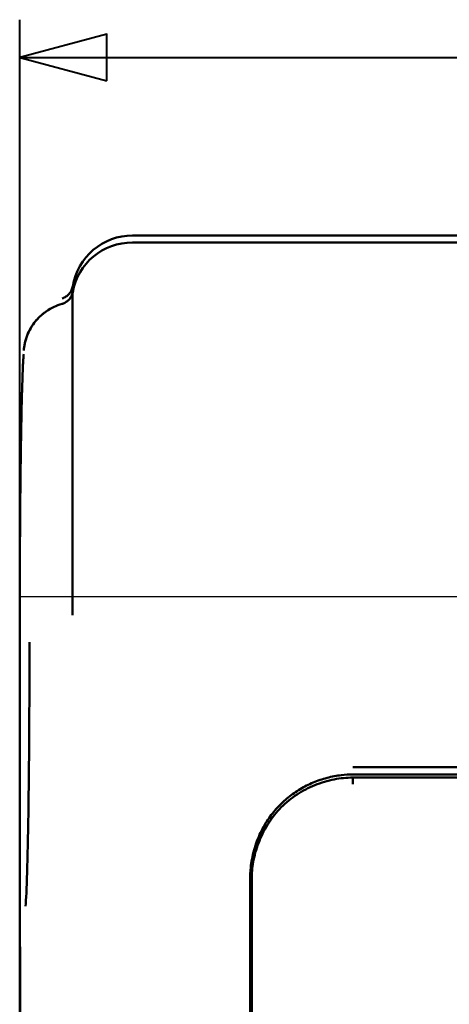
# Model space of a CAD drawing. Units: centimetres. Extents: x -91 to 30, y -21 to 21.
# Drawn here: x -10 to -7, y 6 to 13 of the extents above; entities that cross this region are included whole.
import ezdxf

# ---------------------------------------------------------------- set-up
doc = ezdxf.new("R2010")
doc.units = ezdxf.units.CM
doc.header["$MEASUREMENT"] = 0
doc.layers.add('layer 1', color=7, linetype='Continuous')

msp = doc.modelspace()

# ---------------------------------------------------------------- linework, layer by layer
at = {"layer": 'layer 1', "color": 250}
msp.add_lwpolyline([(-9.93834, 1.93299), (9.56164, 1.93299), (9.56164, 9.17195), (-9.93834, 9.17195), (-9.93834, 1.93299)], close=True, dxfattribs=at)
at = {"layer": 'layer 1', "color": 250, "lineweight": 40}
for points in [[(-9.93834, 5.80247), (-9.93834, 5.80247), (-9.93834, 12.97442), (-9.93834, 12.97442)], [(-9.93834, 12.72442), (-9.93834, 12.72442), (-2.14945, 12.72442), (-2.14945, 12.72442)]]:
    msp.add_open_spline(points, degree=3, dxfattribs=at)
msp.add_open_spline([(-9.36504, 12.5708), (-9.36504, 12.5708), (-9.93834, 12.72442), (-9.93834, 12.72442), (-9.93834, 12.72442), (-9.93834, 12.72442), (-9.36504, 12.87803), (-9.36504, 12.87803), (-9.36504, 12.87803), (-9.36504, 12.87803), (-9.36504, 12.5708), (-9.36504, 12.5708)], degree=3, knots=[0, 0, 0, 0, 0.25, 0.25, 0.25, 0.25, 0.5, 0.5, 0.5, 0.5, 1, 1, 1, 1], dxfattribs=at)
at = {"layer": 'layer 1', "color": 250, "lineweight": 50}
for points in [[(-9.19408, 11.55247), (-9.39038, 11.55247), (-9.5577, 11.41021), (-9.58916, 11.21657)], [(8.8174, 11.55247), (8.8174, 11.55247), (-9.19408, 11.55247), (-9.19408, 11.55247)], [(-9.19408, 11.50655), (-9.3893, 11.50655), (-9.55603, 11.3683), (-9.58869, 11.17935)], [(-9.19408, 11.50655), (-9.3893, 11.50655), (-9.55603, 11.3683), (-9.58869, 11.17935)], [(-9.19408, 11.50655), (-9.3893, 11.50655), (-9.55603, 11.3683), (-9.58869, 11.17935)], [(-9.19408, 11.50655), (-9.3893, 11.50655), (-9.55603, 11.3683), (-9.58869, 11.17935)], [(-9.19408, 11.50655), (-9.3893, 11.50655), (-9.55603, 11.3683), (-9.58869, 11.17935)], [(-9.19408, 11.50655), (-9.3893, 11.50655), (-9.55603, 11.3683), (-9.58869, 11.17935)], [(-9.19408, 11.50655), (-9.3893, 11.50655), (-9.55603, 11.3683), (-9.58869, 11.17935)], [(-9.19408, 11.50655), (-9.3893, 11.50655), (-9.55603, 11.3683), (-9.58869, 11.17935)], [(-9.19408, 11.50655), (-9.3893, 11.50655), (-9.55603, 11.3683), (-9.58869, 11.17935)], [(-9.19408, 11.50655), (-9.3893, 11.50655), (-9.55603, 11.3683), (-9.58869, 11.17935)], [(-9.19408, 11.50655), (-9.3893, 11.50655), (-9.55603, 11.3683), (-9.58869, 11.17935)], [(-9.19408, 11.50655), (-9.3893, 11.50655), (-9.55603, 11.3683), (-9.58869, 11.17935)], [(-9.19408, 11.50655), (-9.3893, 11.50655), (-9.55603, 11.3683), (-9.58869, 11.17935)], [(-9.19408, 11.50655), (-9.3893, 11.50655), (-9.55603, 11.3683), (-9.58869, 11.17935)], [(-9.19408, 11.50655), (-9.3893, 11.50655), (-9.55603, 11.3683), (-9.58869, 11.17935)], [(-9.19408, 11.50655), (-9.3893, 11.50655), (-9.55603, 11.3683), (-9.58869, 11.17935)], [(-9.19408, 11.50655), (-9.3893, 11.50655), (-9.55603, 11.3683), (-9.58869, 11.17935)], [(-9.19408, 11.50655), (-9.3893, 11.50655), (-9.55603, 11.3683), (-9.58869, 11.17935)], [(-9.19408, 11.50655), (-9.3893, 11.50655), (-9.55603, 11.3683), (-9.58869, 11.17935)], [(-9.19408, 11.50655), (-9.3893, 11.50655), (-9.55603, 11.3683), (-9.58869, 11.17935)], [(-9.19408, 11.50655), (-9.3893, 11.50655), (-9.55603, 11.3683), (-9.58869, 11.17935)], [(-9.19408, 11.50655), (-9.38931, 11.50655), (-9.55604, 11.36829), (-9.58869, 11.17934)], [(-9.19408, 11.50655), (-9.38931, 11.50655), (-9.55604, 11.36829), (-9.58869, 11.17934)], [(-9.19408, 11.50655), (-9.38931, 11.50655), (-9.55604, 11.36829), (-9.58869, 11.17934)], [(-9.19408, 11.50655), (-9.38931, 11.50655), (-9.55604, 11.36829), (-9.58869, 11.17934)], [(-9.19408, 11.50655), (-9.38931, 11.50655), (-9.55604, 11.36829), (-9.58869, 11.17934)], [(-9.19408, 11.50655), (-9.38931, 11.50655), (-9.55604, 11.36829), (-9.58869, 11.17934)], [(-9.19408, 11.50655), (-9.38931, 11.50655), (-9.55604, 11.36829), (-9.58869, 11.17934)], [(-9.19408, 11.50655), (-9.38931, 11.50655), (-9.55604, 11.36829), (-9.58869, 11.17934)], [(-9.19408, 11.50655), (-9.38931, 11.50655), (-9.55604, 11.36829), (-9.58869, 11.17934)], [(-9.19408, 11.50655), (-9.38931, 11.50655), (-9.55604, 11.36829), (-9.58869, 11.17934)], [(-9.19408, 11.50655), (-9.38931, 11.50655), (-9.55604, 11.36829), (-9.58869, 11.17934)], [(-9.19408, 11.50655), (-9.38931, 11.50655), (-9.55604, 11.36829), (-9.58869, 11.17934)], [(-9.19408, 11.50655), (-9.38931, 11.50655), (-9.55604, 11.36829), (-9.58869, 11.17934)], [(-9.19408, 11.50655), (-9.38931, 11.50655), (-9.55604, 11.36829), (-9.58869, 11.17934)], [(-9.19408, 11.50655), (-9.38931, 11.50655), (-9.55604, 11.36829), (-9.58869, 11.17934)], [(-9.19408, 11.50655), (-9.38931, 11.50655), (-9.55604, 11.36829), (-9.58869, 11.17934)], [(-9.19408, 11.50655), (-9.38931, 11.50655), (-9.55604, 11.36829), (-9.58869, 11.17934)], [(-9.19408, 11.50655), (-9.38931, 11.50655), (-9.55604, 11.36829), (-9.58869, 11.17934)], [(-9.19408, 11.50655), (-9.38931, 11.50655), (-9.55604, 11.36829), (-9.58869, 11.17933)], [(-9.19408, 11.50655), (-9.38931, 11.50655), (-9.55604, 11.36829), (-9.58869, 11.17933)], [(-9.19408, 11.50655), (-9.38931, 11.50655), (-9.55604, 11.36829), (-9.58869, 11.17933)], [(-9.19408, 11.50655), (-9.19408, 11.50655), (8.8174, 11.50655), (8.8174, 11.50655)], [(8.8174, 11.50655), (8.8174, 11.50655), (-9.19408, 11.50655), (-9.19408, 11.50655)], [(-9.19408, 11.50655), (-9.19408, 11.50655), (-9.19408, 11.50655), (-9.19408, 11.50655)], [(-9.19408, 11.50655), (-9.19408, 11.50655), (-9.19408, 11.50655), (-9.19408, 11.50655)], [(-9.59119, 11.16858), (-9.59119, 11.16858), (-9.59122, 9.05067), (-9.59122, 9.05067)], [(-9.59119, 11.16858), (-9.59119, 11.16858), (-9.59119, 11.16858), (-9.59119, 11.16858)], [(-9.58869, 11.17935), (-9.58869, 11.17935), (-9.58869, 11.17935), (-9.58869, 11.17935)], [(-9.58869, 11.17934), (-9.58869, 11.17934), (-9.58869, 11.17933), (-9.58869, 11.17933)], [(-9.91026, 10.80575), (-9.91064, 10.80169), (-9.911, 10.79764), (-9.91131, 10.79369)], [(-9.89961, 7.13357), (-9.88494, 7.29778), (-9.87414, 8.0162), (-9.87349, 8.87142)], [(-9.89961, 7.13357), (-9.88494, 7.29778), (-9.87414, 8.01619), (-9.87349, 8.87142)], [(-9.89961, 7.13357), (-9.88494, 7.29778), (-9.87414, 8.01619), (-9.87349, 8.87142)], [(-9.89961, 7.13357), (-9.88494, 7.29778), (-9.87414, 8.01619), (-9.87349, 8.87142)], [(-9.89961, 7.13357), (-9.88494, 7.29777), (-9.87414, 8.01619), (-9.87349, 8.87142)], [(-9.89961, 7.13357), (-9.88494, 7.29777), (-9.87414, 8.01619), (-9.87349, 8.87142)], [(-9.89961, 7.13357), (-9.88494, 7.29777), (-9.87414, 8.01619), (-9.87349, 8.87142)], [(-9.89961, 7.13357), (-9.88494, 7.29777), (-9.87414, 8.01619), (-9.87349, 8.87142)], [(-9.89961, 7.13357), (-9.88494, 7.29777), (-9.87414, 8.01619), (-9.87349, 8.87142)], [(-9.89961, 7.13357), (-9.88494, 7.29777), (-9.87414, 8.01619), (-9.87349, 8.87142)], [(-9.89961, 7.13357), (-9.88494, 7.29777), (-9.87414, 8.01619), (-9.87349, 8.87142)], [(-9.89961, 7.13357), (-9.88494, 7.29777), (-9.87414, 8.01619), (-9.87349, 8.87142)], [(-9.89961, 7.13357), (-9.88494, 7.29777), (-9.87414, 8.01619), (-9.87349, 8.87142)], [(-9.89961, 7.13357), (-9.88494, 7.29777), (-9.87414, 8.01619), (-9.87349, 8.87142)], [(-9.89961, 7.13357), (-9.88494, 7.29777), (-9.87414, 8.01619), (-9.87349, 8.87142)], [(-9.89961, 7.13357), (-9.88494, 7.29777), (-9.87414, 8.01619), (-9.87349, 8.87142)], [(-9.89961, 7.13357), (-9.88494, 7.29777), (-9.87414, 8.01619), (-9.87349, 8.87142)], [(-9.89961, 7.13357), (-9.88494, 7.29777), (-9.87414, 8.01619), (-9.87349, 8.87142)], [(-9.89961, 7.13357), (-9.88494, 7.29777), (-9.87414, 8.01619), (-9.87349, 8.87142)], [(-9.89961, 7.13357), (-9.88494, 7.29777), (-9.87414, 8.01619), (-9.87349, 8.87142)], [(-9.89961, 7.13357), (-9.88494, 7.29777), (-9.87414, 8.01619), (-9.87349, 8.87142)], [(-9.87349, 8.87142), (-9.87349, 8.87142), (-9.87349, 8.87142), (-9.87349, 8.87142)], [(-7.74316, 8.04802), (-7.05943, 8.04819), (-6.3757, 8.04835), (-5.69198, 8.04852)], [(-7.74371, 7.99992), (-7.74371, 7.99992), (-3.64009, 7.99992), (-3.64009, 7.99992)], [(-7.74316, 7.98796), (-7.74316, 7.98796), (-7.74316, 7.98796), (-7.74316, 7.98796)], [(-7.74316, 7.98796), (-7.74316, 7.98796), (-7.74316, 7.9365), (-7.74316, 7.9365)], [(-7.74316, 7.97985), (-7.74316, 7.97985), (-3.64054, 7.97985), (-3.64054, 7.97985)], [(-8.40898, 6.59458), (-8.40894, 6.84302), (-8.40886, 7.09242), (-8.40873, 7.34279)], [(-8.40873, 7.32403), (-8.40873, 7.33028), (-8.40873, 7.33654), (-8.40873, 7.34279)], [(-8.40832, 7.36977), (-8.40832, 7.36977), (-8.40832, 7.36977), (-8.40832, 7.36977)], [(-8.40832, 7.3511), (-8.40832, 7.3511), (-8.40832, 7.36977), (-8.40832, 7.36977)], [(-8.41875, 6.644), (-8.41882, 6.8699), (-8.41887, 7.09658), (-8.41892, 7.32405)], [(-9.89961, 7.13357), (-9.89961, 7.13357), (-9.89961, 7.13357), (-9.89961, 7.13357)], [(-8.41659, 6.644), (-8.41659, 6.644), (-8.41442, 6.644), (-8.41442, 6.644)], [(-8.41442, 6.644), (-8.41442, 6.644), (-8.41442, 6.644), (-8.41442, 6.644)]]:
    msp.add_open_spline(points, degree=3, dxfattribs=at)
for points, knots in [([(-9.58869, 11.17935), (-9.58948, 11.1748), (-9.59058, 11.17034), (-9.59199, 11.166), (-9.59199, 11.166), (-9.59341, 11.16165), (-9.59512, 11.15741), (-9.59714, 11.15328), (-9.59714, 11.15328), (-9.59815, 11.15121), (-9.59924, 11.14916), (-9.60041, 11.14716), (-9.60041, 11.14716), (-9.60157, 11.14515), (-9.6028, 11.1432), (-9.60409, 11.14129), (-9.60409, 11.14129), (-9.60667, 11.13749), (-9.60952, 11.13388), (-9.61261, 11.13047), (-9.61261, 11.13047), (-9.61416, 11.12876), (-9.61577, 11.12711), (-9.61744, 11.1255), (-9.61744, 11.1255), (-9.61911, 11.1239), (-9.62086, 11.12234), (-9.62265, 11.12085), (-9.62265, 11.12085), (-9.62623, 11.11787), (-9.62999, 11.11517), (-9.63391, 11.11274), (-9.63391, 11.11274), (-9.63783, 11.1103), (-9.64194, 11.10813), (-9.64621, 11.10624), (-9.64621, 11.10624), (-9.64834, 11.1053), (-9.65053, 11.10442), (-9.65273, 11.10362), (-9.65273, 11.10362), (-9.65494, 11.10282), (-9.65718, 11.1021), (-9.65944, 11.10145)], [0, 0, 0, 0, 0.0833333, 0.0833333, 0.0833333, 0.0833333, 0.1666667, 0.1666667, 0.1666667, 0.1666667, 0.25, 0.25, 0.25, 0.25, 0.3333333, 0.3333333, 0.3333333, 0.3333333, 0.4166667, 0.4166667, 0.4166667, 0.4166667, 0.5, 0.5, 0.5, 0.5, 0.5833333, 0.5833333, 0.5833333, 0.5833333, 0.6666667, 0.6666667, 0.6666667, 0.6666667, 0.75, 0.75, 0.75, 0.75, 0.8333333, 0.8333333, 0.8333333, 0.8333333, 1, 1, 1, 1]), ([(-9.65943, 11.10146), (-9.6549, 11.10275), (-9.65053, 11.10433), (-9.6463, 11.1062), (-9.6463, 11.1062), (-9.64206, 11.10807), (-9.63796, 11.11023), (-9.63401, 11.11267), (-9.63401, 11.11267), (-9.63204, 11.11389), (-9.63009, 11.11519), (-9.6282, 11.11656), (-9.6282, 11.11656), (-9.6263, 11.11792), (-9.62447, 11.11934), (-9.62268, 11.12082), (-9.62268, 11.12082), (-9.61913, 11.12378), (-9.6158, 11.12696), (-9.61271, 11.13036), (-9.61271, 11.13036), (-9.61116, 11.13207), (-9.60967, 11.13382), (-9.60824, 11.13564), (-9.60824, 11.13564), (-9.6068, 11.13746), (-9.60542, 11.13934), (-9.60412, 11.14125), (-9.60412, 11.14125), (-9.60152, 11.14508), (-9.59921, 11.14905), (-9.5972, 11.15316), (-9.5972, 11.15316), (-9.59518, 11.15727), (-9.59346, 11.16151), (-9.59203, 11.16589), (-9.59203, 11.16589), (-9.59131, 11.16808), (-9.59067, 11.17031), (-9.59012, 11.17255), (-9.59012, 11.17255), (-9.58956, 11.1748), (-9.58909, 11.17706), (-9.58869, 11.17934)], [0, 0, 0, 0, 0.0833333, 0.0833333, 0.0833333, 0.0833333, 0.1666667, 0.1666667, 0.1666667, 0.1666667, 0.25, 0.25, 0.25, 0.25, 0.3333333, 0.3333333, 0.3333333, 0.3333333, 0.4166667, 0.4166667, 0.4166667, 0.4166667, 0.5, 0.5, 0.5, 0.5, 0.5833333, 0.5833333, 0.5833333, 0.5833333, 0.6666667, 0.6666667, 0.6666667, 0.6666667, 0.75, 0.75, 0.75, 0.75, 0.8333333, 0.8333333, 0.8333333, 0.8333333, 1, 1, 1, 1]), ([(-9.58857, 11.21889), (-9.58999, 11.20954), (-9.59255, 11.20077), (-9.59632, 11.19243), (-9.59632, 11.19243), (-9.60024, 11.18374), (-9.60547, 11.17551), (-9.61179, 11.16822), (-9.61179, 11.16822), (-9.6181, 11.16092), (-9.6255, 11.15455), (-9.63354, 11.14941), (-9.63354, 11.14941), (-9.64128, 11.14448), (-9.6496, 11.14067), (-9.65867, 11.13791)], [0, 0, 0, 0, 0.2, 0.2, 0.2, 0.2, 0.4, 0.4, 0.4, 0.4, 0.6, 0.6, 0.6, 0.6, 1, 1, 1, 1]), ([(-9.65944, 11.10146), (-9.6777, 11.09625), (-9.69528, 11.08967), (-9.71221, 11.08176), (-9.71221, 11.08176), (-9.72913, 11.07386), (-9.74541, 11.06463), (-9.76101, 11.05404), (-9.76101, 11.05404), (-9.76491, 11.05139), (-9.76877, 11.04866), (-9.77255, 11.04586), (-9.77255, 11.04586), (-9.77633, 11.04306), (-9.78004, 11.0402), (-9.78369, 11.03727), (-9.78369, 11.03727), (-9.79098, 11.03141), (-9.798, 11.02528), (-9.80475, 11.0189), (-9.80475, 11.0189), (-9.81826, 11.00613), (-9.8307, 10.99232), (-9.84205, 10.97745), (-9.84205, 10.97745), (-9.84346, 10.9756), (-9.84487, 10.97372), (-9.84626, 10.97183), (-9.84626, 10.97183), (-9.84764, 10.96994), (-9.84901, 10.96802), (-9.85035, 10.96611), (-9.85035, 10.96611), (-9.85304, 10.96227), (-9.85564, 10.95839), (-9.85815, 10.95447), (-9.85815, 10.95447), (-9.86319, 10.94663), (-9.86787, 10.93863), (-9.87221, 10.93047), (-9.87221, 10.93047), (-9.8809, 10.91414), (-9.88823, 10.89719), (-9.89418, 10.87959), (-9.89418, 10.87959), (-9.89567, 10.87519), (-9.89707, 10.87075), (-9.89838, 10.86627), (-9.89838, 10.86627), (-9.89969, 10.86178), (-9.90091, 10.85728), (-9.90203, 10.85277), (-9.90203, 10.85277), (-9.90428, 10.84374), (-9.90614, 10.83466), (-9.90763, 10.82553), (-9.90763, 10.82553), (-9.90897, 10.81733), (-9.91, 10.80909), (-9.91073, 10.8008)], [0, 0, 0, 0, 0.0625, 0.0625, 0.0625, 0.0625, 0.125, 0.125, 0.125, 0.125, 0.1875, 0.1875, 0.1875, 0.1875, 0.25, 0.25, 0.25, 0.25, 0.3125, 0.3125, 0.3125, 0.3125, 0.375, 0.375, 0.375, 0.375, 0.4375, 0.4375, 0.4375, 0.4375, 0.5, 0.5, 0.5, 0.5, 0.5625, 0.5625, 0.5625, 0.5625, 0.625, 0.625, 0.625, 0.625, 0.6875, 0.6875, 0.6875, 0.6875, 0.75, 0.75, 0.75, 0.75, 0.8125, 0.8125, 0.8125, 0.8125, 0.875, 0.875, 0.875, 0.875, 1, 1, 1, 1]), ([(-9.9107, 10.80091), (-9.90997, 10.80907), (-9.90895, 10.81719), (-9.90764, 10.82526), (-9.90764, 10.82526), (-9.90467, 10.84343), (-9.90024, 10.86136), (-9.89429, 10.87904), (-9.89429, 10.87904), (-9.8928, 10.88346), (-9.89121, 10.88786), (-9.88953, 10.89221), (-9.88953, 10.89221), (-9.88787, 10.89656), (-9.88611, 10.90087), (-9.88428, 10.90512), (-9.88428, 10.90512), (-9.8806, 10.91364), (-9.8766, 10.92198), (-9.87225, 10.93013), (-9.87225, 10.93013), (-9.86358, 10.94645), (-9.85359, 10.96206), (-9.84225, 10.97694), (-9.84225, 10.97694), (-9.84084, 10.9788), (-9.8394, 10.98065), (-9.83794, 10.98248), (-9.83794, 10.98248), (-9.83648, 10.98432), (-9.835, 10.98615), (-9.83351, 10.98795), (-9.83351, 10.98795), (-9.83052, 10.99157), (-9.82745, 10.99511), (-9.82433, 10.99858), (-9.82433, 10.99858), (-9.81809, 11.00553), (-9.81158, 11.01219), (-9.80483, 11.01858), (-9.80483, 11.01858), (-9.79133, 11.03136), (-9.77682, 11.04304), (-9.7613, 11.0536), (-9.7613, 11.0536), (-9.75742, 11.05625), (-9.75348, 11.05882), (-9.74947, 11.06132), (-9.74947, 11.06132), (-9.74673, 11.06302), (-9.74398, 11.06468), (-9.74121, 11.06631)], [0, 0, 0, 0, 0.0714286, 0.0714286, 0.0714286, 0.0714286, 0.1428571, 0.1428571, 0.1428571, 0.1428571, 0.2142857, 0.2142857, 0.2142857, 0.2142857, 0.2857143, 0.2857143, 0.2857143, 0.2857143, 0.3571429, 0.3571429, 0.3571429, 0.3571429, 0.4285714, 0.4285714, 0.4285714, 0.4285714, 0.5, 0.5, 0.5, 0.5, 0.5714286, 0.5714286, 0.5714286, 0.5714286, 0.6428571, 0.6428571, 0.6428571, 0.6428571, 0.7142857, 0.7142857, 0.7142857, 0.7142857, 0.7857143, 0.7857143, 0.7857143, 0.7857143, 0.8571429, 0.8571429, 0.8571429, 0.8571429, 1, 1, 1, 1]), ([(-9.91202, 10.77015), (-9.91291, 10.76017), (-9.91379, 10.74813), (-9.91465, 10.73409), (-9.91465, 10.73409), (-9.91551, 10.72004), (-9.91636, 10.70399), (-9.9172, 10.68596), (-9.9172, 10.68596), (-9.91804, 10.66793), (-9.91886, 10.64791), (-9.91967, 10.6259), (-9.91967, 10.6259), (-9.92048, 10.60388), (-9.92128, 10.57986), (-9.92207, 10.55377), (-9.92207, 10.55377), (-9.92217, 10.55051), (-9.92227, 10.54722), (-9.92237, 10.5439), (-9.92237, 10.5439), (-9.92246, 10.54058), (-9.92256, 10.53724), (-9.92266, 10.53387), (-9.92266, 10.53387), (-9.92285, 10.52712), (-9.92304, 10.52028), (-9.92323, 10.51332), (-9.92323, 10.51332), (-9.92361, 10.49942), (-9.92399, 10.4851), (-9.92436, 10.47037), (-9.92436, 10.47037), (-9.92509, 10.4409), (-9.9258, 10.40979), (-9.92649, 10.37706), (-9.92649, 10.37706), (-9.92718, 10.34433), (-9.92784, 10.30998), (-9.92849, 10.27398), (-9.92849, 10.27398), (-9.92913, 10.23799), (-9.92974, 10.20036), (-9.93033, 10.16104), (-9.93033, 10.16104), (-9.93048, 10.15121), (-9.93063, 10.14127), (-9.93077, 10.13127), (-9.93077, 10.13127), (-9.93092, 10.12127), (-9.93106, 10.1112), (-9.9312, 10.10106), (-9.9312, 10.10106), (-9.93148, 10.08078), (-9.93175, 10.06022), (-9.93201, 10.03939), (-9.93201, 10.03939), (-9.93254, 9.99772), (-9.93304, 9.95496), (-9.9335, 9.91112), (-9.9335, 9.91112), (-9.93396, 9.86728), (-9.93439, 9.82236), (-9.93479, 9.77635), (-9.93479, 9.77635), (-9.93519, 9.73034), (-9.93556, 9.68324), (-9.93589, 9.63502), (-9.93589, 9.63502), (-9.93594, 9.629), (-9.93598, 9.62295), (-9.93602, 9.61689), (-9.93602, 9.61689), (-9.93606, 9.61083), (-9.9361, 9.60475), (-9.93614, 9.59867), (-9.93614, 9.59867), (-9.93622, 9.58651), (-9.93629, 9.57431), (-9.93637, 9.5621), (-9.93637, 9.5621), (-9.93652, 9.53766), (-9.93666, 9.51311), (-9.93679, 9.48845), (-9.93679, 9.48845), (-9.93705, 9.43914), (-9.93727, 9.38939), (-9.93746, 9.3392), (-9.93746, 9.3392), (-9.93765, 9.28902), (-9.93781, 9.2384), (-9.93792, 9.18735), (-9.93792, 9.18735), (-9.93803, 9.13629), (-9.93811, 9.08481), (-9.93815, 9.03287)], [0, 0, 0, 0, 0.04, 0.04, 0.04, 0.04, 0.08, 0.08, 0.08, 0.08, 0.12, 0.12, 0.12, 0.12, 0.16, 0.16, 0.16, 0.16, 0.2, 0.2, 0.2, 0.2, 0.24, 0.24, 0.24, 0.24, 0.28, 0.28, 0.28, 0.28, 0.32, 0.32, 0.32, 0.32, 0.36, 0.36, 0.36, 0.36, 0.4, 0.4, 0.4, 0.4, 0.44, 0.44, 0.44, 0.44, 0.48, 0.48, 0.48, 0.48, 0.52, 0.52, 0.52, 0.52, 0.56, 0.56, 0.56, 0.56, 0.6, 0.6, 0.6, 0.6, 0.64, 0.64, 0.64, 0.64, 0.68, 0.68, 0.68, 0.68, 0.72, 0.72, 0.72, 0.72, 0.76, 0.76, 0.76, 0.76, 0.8, 0.8, 0.8, 0.8, 0.84, 0.84, 0.84, 0.84, 0.88, 0.88, 0.88, 0.88, 0.92, 0.92, 0.92, 0.92, 1, 1, 1, 1]), ([(-9.93815, 9.03287), (-9.9383, 8.83441), (-9.93836, 8.63587), (-9.93834, 8.43727), (-9.93834, 8.43727), (-9.93834, 8.41245), (-9.93833, 8.38762), (-9.93833, 8.36279), (-9.93833, 8.36279), (-9.93832, 8.33797), (-9.93831, 8.31314), (-9.9383, 8.28832), (-9.9383, 8.28832), (-9.93829, 8.23869), (-9.93826, 8.1891), (-9.93824, 8.13956), (-9.93824, 8.13956), (-9.93818, 8.04047), (-9.9381, 7.94155), (-9.938, 7.8428), (-9.938, 7.8428), (-9.9378, 7.64531), (-9.93751, 7.44849), (-9.93713, 7.25235), (-9.93713, 7.25235), (-9.93676, 7.05621), (-9.9363, 6.86075), (-9.93576, 6.66596), (-9.93576, 6.66596), (-9.93522, 6.47117), (-9.93459, 6.27705), (-9.93387, 6.08362), (-9.93387, 6.08362), (-9.93351, 5.9869), (-9.93313, 5.89035), (-9.93273, 5.79398), (-9.93273, 5.79398), (-9.93253, 5.74579), (-9.93233, 5.69764), (-9.93211, 5.64954), (-9.93211, 5.64954), (-9.93201, 5.62549), (-9.9319, 5.60145), (-9.93179, 5.57742), (-9.93179, 5.57742), (-9.93168, 5.55339), (-9.93157, 5.52936), (-9.93146, 5.50537), (-9.93146, 5.50537), (-9.93057, 5.31338), (-9.9296, 5.12282), (-9.92854, 4.93368), (-9.92854, 4.93368), (-9.92828, 4.88641), (-9.92801, 4.8392), (-9.92773, 4.79212), (-9.92773, 4.79212), (-9.92746, 4.74504), (-9.92718, 4.69808), (-9.92689, 4.65123), (-9.92689, 4.65123), (-9.92632, 4.55753), (-9.92573, 4.46429), (-9.92512, 4.37152), (-9.92512, 4.37152), (-9.9239, 4.18596), (-9.9226, 4.00224), (-9.9212, 3.82036), (-9.9212, 3.82036), (-9.92086, 3.77489), (-9.9205, 3.72954), (-9.92015, 3.6843), (-9.92015, 3.6843), (-9.91979, 3.63906), (-9.91943, 3.59393), (-9.91906, 3.54893), (-9.91906, 3.54893), (-9.91833, 3.45892), (-9.91758, 3.36951), (-9.91681, 3.2807), (-9.91681, 3.2807), (-9.91527, 3.10307), (-9.91365, 2.92783), (-9.91195, 2.75495), (-9.91195, 2.75495), (-9.9111, 2.66852), (-9.91023, 2.58267), (-9.90935, 2.49742), (-9.90935, 2.49742), (-9.9089, 2.4548), (-9.90846, 2.41233), (-9.908, 2.37), (-9.908, 2.37), (-9.90778, 2.34884), (-9.90755, 2.32771), (-9.90732, 2.30662), (-9.90732, 2.30662), (-9.90709, 2.28554), (-9.90686, 2.26451), (-9.90663, 2.24353), (-9.90663, 2.24353), (-9.90477, 2.07564), (-9.90285, 1.91084), (-9.90087, 1.74908), (-9.90087, 1.74908), (-9.89888, 1.58732), (-9.89683, 1.4286), (-9.89471, 1.27291), (-9.89471, 1.27291), (-9.89258, 1.11721), (-9.89038, 0.96456), (-9.88812, 0.81494), (-9.88812, 0.81494), (-9.88586, 0.66532), (-9.88354, 0.51874), (-9.88114, 0.37523)], [0, 0, 0, 0, 0.0333333, 0.0333333, 0.0333333, 0.0333333, 0.0666667, 0.0666667, 0.0666667, 0.0666667, 0.1, 0.1, 0.1, 0.1, 0.1333333, 0.1333333, 0.1333333, 0.1333333, 0.1666667, 0.1666667, 0.1666667, 0.1666667, 0.2, 0.2, 0.2, 0.2, 0.2333333, 0.2333333, 0.2333333, 0.2333333, 0.2666667, 0.2666667, 0.2666667, 0.2666667, 0.3, 0.3, 0.3, 0.3, 0.3333333, 0.3333333, 0.3333333, 0.3333333, 0.3666667, 0.3666667, 0.3666667, 0.3666667, 0.4, 0.4, 0.4, 0.4, 0.4333333, 0.4333333, 0.4333333, 0.4333333, 0.4666667, 0.4666667, 0.4666667, 0.4666667, 0.5, 0.5, 0.5, 0.5, 0.5333333, 0.5333333, 0.5333333, 0.5333333, 0.5666667, 0.5666667, 0.5666667, 0.5666667, 0.6, 0.6, 0.6, 0.6, 0.6333333, 0.6333333, 0.6333333, 0.6333333, 0.6666667, 0.6666667, 0.6666667, 0.6666667, 0.7, 0.7, 0.7, 0.7, 0.7333333, 0.7333333, 0.7333333, 0.7333333, 0.7666667, 0.7666667, 0.7666667, 0.7666667, 0.8, 0.8, 0.8, 0.8, 0.8333333, 0.8333333, 0.8333333, 0.8333333, 0.8666667, 0.8666667, 0.8666667, 0.8666667, 0.9, 0.9, 0.9, 0.9, 0.9333333, 0.9333333, 0.9333333, 0.9333333, 1, 1, 1, 1]), ([(-8.41892, 7.32402), (-8.41893, 7.33958), (-8.41834, 7.35516), (-8.41718, 7.37071), (-8.41718, 7.37071), (-8.41424, 7.41028), (-8.40764, 7.44969), (-8.39771, 7.4883), (-8.39771, 7.4883), (-8.38754, 7.52789), (-8.37388, 7.56664), (-8.35699, 7.60393), (-8.35699, 7.60393), (-8.3415, 7.63813), (-8.3233, 7.67111), (-8.30255, 7.70235), (-8.30255, 7.70235), (-8.28355, 7.73096), (-8.26243, 7.75812), (-8.23927, 7.78337), (-8.23927, 7.78337), (-8.21733, 7.8073), (-8.19356, 7.82951), (-8.16822, 7.84986), (-8.16822, 7.84986), (-8.14346, 7.86974), (-8.11718, 7.88786), (-8.08977, 7.90408), (-8.08977, 7.90408), (-8.06231, 7.92034), (-8.03369, 7.9347), (-8.00423, 7.94707), (-8.00423, 7.94707), (-7.97452, 7.95953), (-7.94394, 7.96997), (-7.91281, 7.97823), (-7.91281, 7.97823), (-7.88161, 7.98651), (-7.84986, 7.99262), (-7.81787, 7.99638), (-7.81787, 7.99638), (-7.79305, 7.9993), (-7.76808, 8.0008), (-7.74316, 8.0008)], [0, 0, 0, 0, 0.0833333, 0.0833333, 0.0833333, 0.0833333, 0.1666667, 0.1666667, 0.1666667, 0.1666667, 0.25, 0.25, 0.25, 0.25, 0.3333333, 0.3333333, 0.3333333, 0.3333333, 0.4166667, 0.4166667, 0.4166667, 0.4166667, 0.5, 0.5, 0.5, 0.5, 0.5833333, 0.5833333, 0.5833333, 0.5833333, 0.6666667, 0.6666667, 0.6666667, 0.6666667, 0.75, 0.75, 0.75, 0.75, 0.8333333, 0.8333333, 0.8333333, 0.8333333, 1, 1, 1, 1]), ([(-7.74316, 7.97985), (-7.78447, 7.97986), (-7.82513, 7.97573), (-7.86521, 7.96799), (-7.86521, 7.96799), (-7.88694, 7.96379), (-7.90849, 7.95852), (-7.92987, 7.95218), (-7.92987, 7.95218), (-7.95125, 7.94584), (-7.97247, 7.9384), (-7.99309, 7.93006), (-7.99309, 7.93006), (-8.03431, 7.91336), (-8.07356, 7.89293), (-8.11074, 7.86863), (-8.11074, 7.86863), (-8.12933, 7.85649), (-8.1475, 7.84328), (-8.16484, 7.82924), (-8.16484, 7.82924), (-8.18219, 7.8152), (-8.19866, 7.80037), (-8.21425, 7.78474), (-8.21425, 7.78474), (-8.24543, 7.7535), (-8.27309, 7.71911), (-8.29748, 7.68176), (-8.29748, 7.68176), (-8.32186, 7.64442), (-8.34242, 7.60487), (-8.35903, 7.56394), (-8.35903, 7.56394), (-8.36733, 7.54347), (-8.37468, 7.5226), (-8.38102, 7.50132), (-8.38102, 7.50132), (-8.38738, 7.48004), (-8.39274, 7.45828), (-8.39698, 7.43649), (-8.39698, 7.43649), (-8.40421, 7.39929), (-8.4083, 7.36174), (-8.40885, 7.32379)], [0, 0, 0, 0, 0.0833333, 0.0833333, 0.0833333, 0.0833333, 0.1666667, 0.1666667, 0.1666667, 0.1666667, 0.25, 0.25, 0.25, 0.25, 0.3333333, 0.3333333, 0.3333333, 0.3333333, 0.4166667, 0.4166667, 0.4166667, 0.4166667, 0.5, 0.5, 0.5, 0.5, 0.5833333, 0.5833333, 0.5833333, 0.5833333, 0.6666667, 0.6666667, 0.6666667, 0.6666667, 0.75, 0.75, 0.75, 0.75, 0.8333333, 0.8333333, 0.8333333, 0.8333333, 1, 1, 1, 1]), ([(-8.30409, 7.69971), (-8.30434, 7.69931), (-8.30458, 7.69892), (-8.30483, 7.69852), (-8.30483, 7.69852), (-8.30773, 7.69389), (-8.31058, 7.6892), (-8.31337, 7.68448), (-8.31337, 7.68448), (-8.31894, 7.67505), (-8.32427, 7.66553), (-8.32936, 7.6559), (-8.32936, 7.6559), (-8.33954, 7.63666), (-8.34875, 7.61702), (-8.35705, 7.59702), (-8.35705, 7.59702), (-8.36533, 7.57702), (-8.37269, 7.55665), (-8.3791, 7.53589), (-8.3791, 7.53589), (-8.3823, 7.52552), (-8.38527, 7.51505), (-8.388, 7.50448), (-8.388, 7.50448), (-8.38936, 7.49919), (-8.39066, 7.49388), (-8.39189, 7.48855), (-8.39189, 7.48855), (-8.39313, 7.48322), (-8.3943, 7.47788), (-8.3954, 7.47254), (-8.3954, 7.47254), (-8.39982, 7.45116), (-8.4032, 7.42966), (-8.40547, 7.40804), (-8.40547, 7.40804), (-8.40774, 7.38641), (-8.40892, 7.36467), (-8.40891, 7.34279)], [0, 0, 0, 0, 0.0909091, 0.0909091, 0.0909091, 0.0909091, 0.1818182, 0.1818182, 0.1818182, 0.1818182, 0.2727273, 0.2727273, 0.2727273, 0.2727273, 0.3636364, 0.3636364, 0.3636364, 0.3636364, 0.4545455, 0.4545455, 0.4545455, 0.4545455, 0.5454545, 0.5454545, 0.5454545, 0.5454545, 0.6363636, 0.6363636, 0.6363636, 0.6363636, 0.7272727, 0.7272727, 0.7272727, 0.7272727, 0.8181818, 0.8181818, 0.8181818, 0.8181818, 1, 1, 1, 1]), ([(-8.40891, 7.32403), (-8.40848, 7.34129), (-8.40805, 7.35855), (-8.40673, 7.37575), (-8.40673, 7.37575), (-8.4066, 7.37755), (-8.40645, 7.37934), (-8.40629, 7.38113)], [0, 0, 0, 0, 0.3333333, 0.3333333, 0.3333333, 0.3333333, 1, 1, 1, 1]), ([(-8.41232, 0.81773), (-8.41236, 0.83673), (-8.41241, 0.85574), (-8.41246, 0.8748), (-8.41246, 0.8748), (-8.41251, 0.89608), (-8.41256, 0.91743), (-8.41262, 0.93883), (-8.41262, 0.93883), (-8.41267, 0.96246), (-8.41273, 0.98616), (-8.41279, 1.00992), (-8.41279, 1.00992), (-8.41285, 1.03593), (-8.41291, 1.06201), (-8.41297, 1.08818), (-8.41297, 1.08818), (-8.41304, 1.1166), (-8.4131, 1.14512), (-8.41317, 1.17372), (-8.41317, 1.17372), (-8.41336, 1.26024), (-8.41355, 1.34757), (-8.41374, 1.43569), (-8.41374, 1.43569), (-8.41381, 1.46935), (-8.41388, 1.50312), (-8.41395, 1.537), (-8.41395, 1.537), (-8.4142, 1.66204), (-8.41444, 1.78866), (-8.41467, 1.91675), (-8.41467, 1.91675), (-8.41489, 2.03868), (-8.4151, 2.16195), (-8.41529, 2.28649), (-8.41529, 2.28649), (-8.41542, 2.36592), (-8.41554, 2.44587), (-8.41565, 2.52631), (-8.41565, 2.52631), (-8.41591, 2.70463), (-8.41616, 2.88536), (-8.41638, 3.06828), (-8.41638, 3.06828), (-8.4167, 3.33476), (-8.41699, 3.60588), (-8.41723, 3.88086), (-8.41723, 3.88086), (-8.41748, 4.15596), (-8.41768, 4.43492), (-8.41787, 4.71711), (-8.41787, 4.71711), (-8.418, 4.91897), (-8.41812, 5.12248), (-8.41823, 5.32738), (-8.41823, 5.32738), (-8.41827, 5.40801), (-8.41831, 5.48885), (-8.41835, 5.5699), (-8.41835, 5.5699), (-8.41842, 5.70918), (-8.41848, 5.84907), (-8.41854, 5.98947), (-8.41854, 5.98947), (-8.4186, 6.13845), (-8.41865, 6.288), (-8.4187, 6.43802), (-8.4187, 6.43802), (-8.41872, 6.51128), (-8.41874, 6.58465), (-8.41876, 6.65811), (-8.41876, 6.65811), (-8.41879, 6.73152), (-8.41881, 6.80503), (-8.41882, 6.87862), (-8.41882, 6.87862), (-8.41884, 6.93032), (-8.41885, 6.98207), (-8.41886, 7.03385), (-8.41886, 7.03385), (-8.41887, 7.0833), (-8.41888, 7.1328), (-8.41889, 7.18233), (-8.41889, 7.18233), (-8.4189, 7.22954), (-8.41891, 7.27678), (-8.41892, 7.32402)], [0, 0, 0, 0, 0.0434783, 0.0434783, 0.0434783, 0.0434783, 0.0869565, 0.0869565, 0.0869565, 0.0869565, 0.1304348, 0.1304348, 0.1304348, 0.1304348, 0.173913, 0.173913, 0.173913, 0.173913, 0.2173913, 0.2173913, 0.2173913, 0.2173913, 0.2608696, 0.2608696, 0.2608696, 0.2608696, 0.3043478, 0.3043478, 0.3043478, 0.3043478, 0.3478261, 0.3478261, 0.3478261, 0.3478261, 0.3913043, 0.3913043, 0.3913043, 0.3913043, 0.4347826, 0.4347826, 0.4347826, 0.4347826, 0.4782609, 0.4782609, 0.4782609, 0.4782609, 0.5217391, 0.5217391, 0.5217391, 0.5217391, 0.5652174, 0.5652174, 0.5652174, 0.5652174, 0.6086957, 0.6086957, 0.6086957, 0.6086957, 0.6521739, 0.6521739, 0.6521739, 0.6521739, 0.6956522, 0.6956522, 0.6956522, 0.6956522, 0.7391304, 0.7391304, 0.7391304, 0.7391304, 0.7826087, 0.7826087, 0.7826087, 0.7826087, 0.826087, 0.826087, 0.826087, 0.826087, 0.8695652, 0.8695652, 0.8695652, 0.8695652, 0.9130435, 0.9130435, 0.9130435, 0.9130435, 1, 1, 1, 1]), ([(-8.40891, 7.32403), (-8.40882, 6.86155), (-8.40869, 6.40127), (-8.4085, 5.94647), (-8.4085, 5.94647), (-8.40831, 5.47892), (-8.40807, 5.01716), (-8.40776, 4.56414), (-8.40776, 4.56414), (-8.40744, 4.11063), (-8.40706, 3.66587), (-8.40657, 3.23285), (-8.40657, 3.23285), (-8.40607, 2.79996), (-8.40548, 2.37881), (-8.40477, 1.9721), (-8.40477, 1.9721), (-8.40407, 1.57244), (-8.40325, 1.18672), (-8.40232, 0.81773)], [0, 0, 0, 0, 0.1666667, 0.1666667, 0.1666667, 0.1666667, 0.3333333, 0.3333333, 0.3333333, 0.3333333, 0.5, 0.5, 0.5, 0.5, 0.6666667, 0.6666667, 0.6666667, 0.6666667, 1, 1, 1, 1])]:
    msp.add_open_spline(points, degree=3, knots=knots, dxfattribs=at)

doc.saveas('drawing.dxf')
